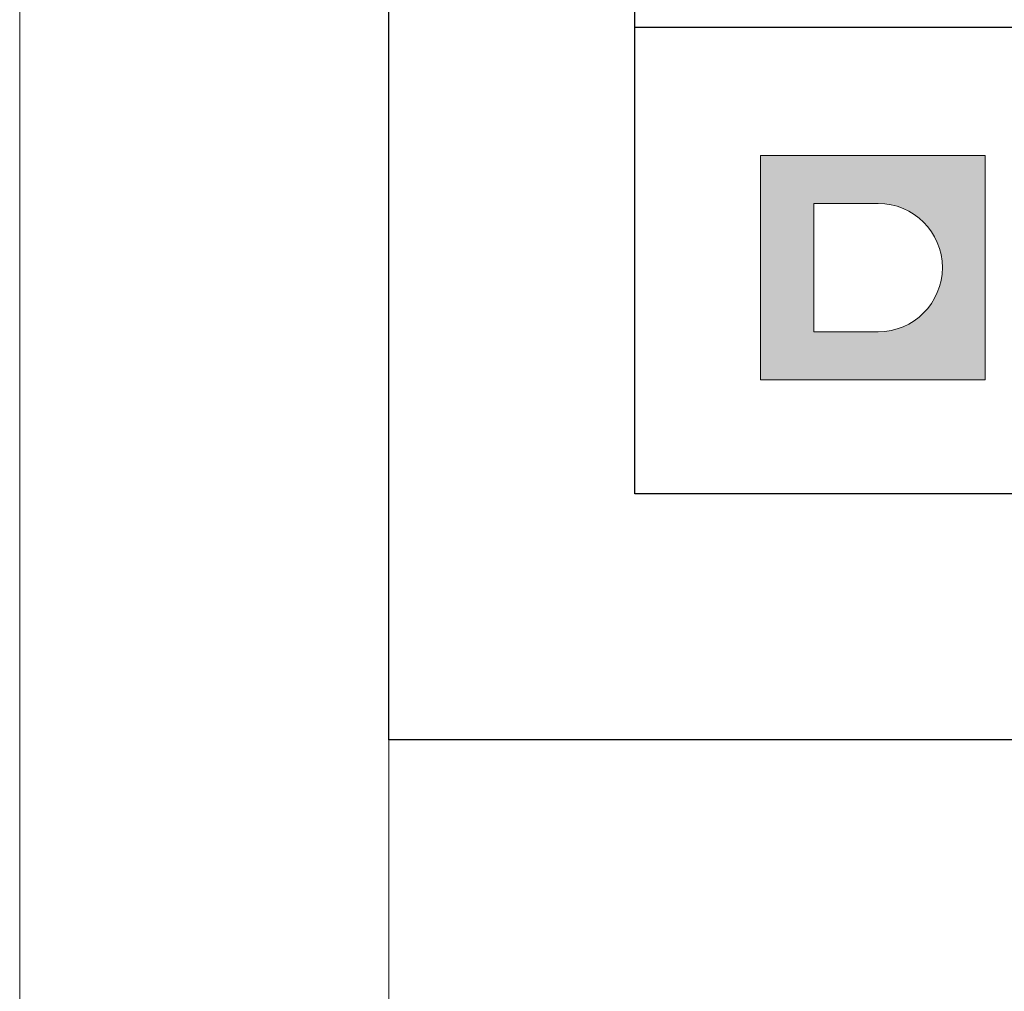
# Model space of a CAD drawing. Units: millimetres. Extents: x 333 to 6273, y -909 to 4341.
# Drawn here: x 333 to 453, y 2780 to 2899 of the extents above; entities that cross this region are included whole.
import ezdxf
from ezdxf.enums import TextEntityAlignment as Align

# ---------------------------------------------------------------- set-up
doc = ezdxf.new("R2010")
doc.units = ezdxf.units.MM
doc.layers.add('DLS_Lejand', color=7, linetype='Continuous', lineweight=0)
doc.layers.add('DLS_Txt', color=254, linetype='Continuous', lineweight=0)
doc.layers.add('Layer 1', color=7, linetype='Continuous')
doc.styles.get("Standard").update_dxf_attribs({"font": 'arial.ttf'})

# ---------------------------------------------------------------- blocks, each defined once
blk = doc.blocks.new('*U5')
blk.add_line((-2100, 90), (-10410, 90))
blk.add_lwpolyline([(-10500, 0), (-10500, 11880), (0, 11880), (0, 0)], close=True)
blk = doc.blocks.new('YATAY BÜYÜK LOGO')
at = {"layer": 'Layer 1'}
h = blk.add_hatch(color=1, dxfattribs=at)
h.dxf.hatch_style = 2
edge = h.paths.add_edge_path()
edge.add_spline(control_points=[(7.55, 4.084), (8.415, 4.084), (9.116, 4.786), (9.116, 5.65), (9.116, 6.515), (8.415, 7.216), (7.55, 7.216), (7.55, 7.216), (5.984, 7.216), (5.984, 7.216), (5.984, 7.216), (5.984, 4.084), (5.984, 4.084), (5.984, 4.084), (7.55, 4.084), (7.55, 4.084)], knot_values=[0, 0, 0, 0, 1, 1, 1, 2, 2, 2, 3, 3, 3, 4, 4, 4, 5, 5, 5, 5], degree=3, periodic=0)
h.paths.add_polyline_path([(4.684, 8.387), (10.159, 8.387), (10.159, 2.913), (4.684, 2.913)])
at = {"layer": 'Layer 1', "lineweight": 0}
blk.add_lwpolyline([(4.684, 8.387), (10.159, 8.387), (10.159, 2.913), (4.684, 2.913), (4.684, 8.387)], dxfattribs=at)
blk.add_open_spline([(7.55, 4.084), (8.415, 4.084), (9.116, 4.786), (9.116, 5.65), (9.116, 6.515), (8.415, 7.216), (7.55, 7.216), (7.55, 7.216), (5.984, 7.216), (5.984, 7.216), (5.984, 7.216), (5.984, 4.084), (5.984, 4.084), (5.984, 4.084), (7.55, 4.084), (7.55, 4.084)], degree=3, knots=[0, 0, 0, 0, 1, 1, 1, 2, 2, 2, 3, 3, 3, 4, 4, 4, 5, 5, 5, 5], dxfattribs=at)
blk = doc.blocks.new('DLS_PaftaCerceve_CX_Yatay')
blk.add_line((11.384, 238.984), (11.384, -46.016))
at = {"rotation": 270}
blk.add_blockref('YATAY BÜYÜK LOGO', (-0.129, 240.596), dxfattribs=at)
blk.add_attdef('AÇIKLAMA', text='', height=2, rotation=270).set_placement((5.692, 99.124), align=Align.MIDDLE_LEFT)
at = {"layer": 'DLS_Lejand', "lineweight": 0}
blk.add_attdef('ÜRÜNKODU', text='', height=2, rotation=270, dxfattribs=at).set_placement((5.692, 139.48), align=Align.MIDDLE_CENTER)
at = {"layer": 'DLS_Lejand'}
blk.add_attdef('ÖLÇEK', text='', height=2, rotation=270, dxfattribs=at).set_placement((5.703, -35.769), align=Align.MIDDLE_CENTER)
at = {"layer": 'DLS_Txt'}
blk.add_attdef('NOTLAR', text='', height=2, rotation=270, dxfattribs=at).set_placement((15.654, 233.185), align=Align.TOP_LEFT)

msp = doc.modelspace()

# ---------------------------------------------------------------- linework, layer by layer
msp.add_line((407.96, 2898.07), (1832.96, 2898.07))
for points in [[(377.96, 2811.15), (377.96, 3861.15), (1862.96, 3861.15), (1862.96, 2811.15)], [(407.96, 2841.15), (407.96, 3831.15), (1832.96, 3831.15), (1832.96, 2841.15)]]:
    msp.add_lwpolyline(points, close=True)

# ---------------------------------------------------------------- block references
at = {"xscale": 5, "yscale": 5, "zscale": 5, "rotation": 90}
msp.add_blockref('DLS_PaftaCerceve_CX_Yatay', (1602.88, 2841.15), dxfattribs=at)
at = {"layer": 'DLS_Lejand', "xscale": -0.5, "yscale": 0.5, "zscale": 0.5, "rotation": 270}
msp.add_blockref('*U5', (332.96, 4341.15), dxfattribs=at)

doc.saveas('drawing.dxf')
